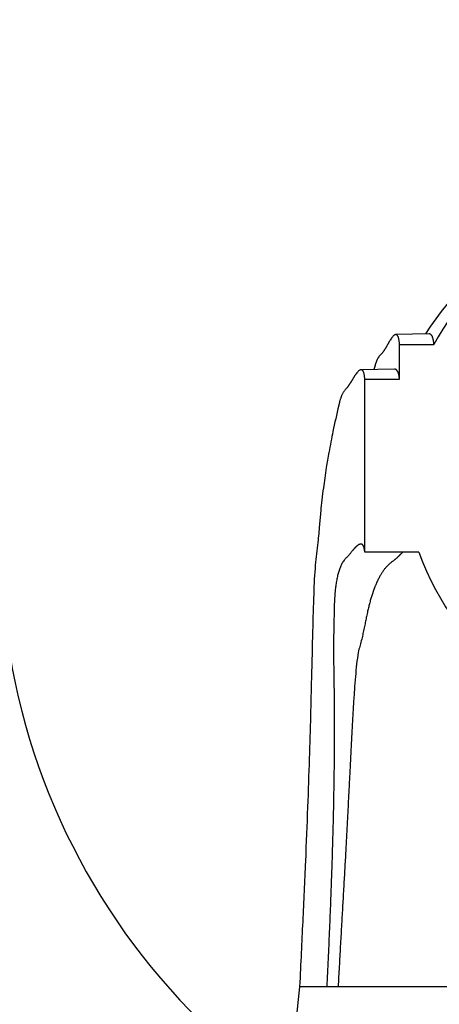
# Model space of a CAD drawing. Units: millimetres. Extents: x 0 to 1185, y 0 to 1777.
# Drawn here: x 540 to 564, y 1231 to 1288 of the extents above; entities that cross this region are included whole.
import ezdxf
from ezdxf import colors
from ezdxf.entities.mleader import LeaderData, LeaderLine
from ezdxf.math import Vec2, Vec3

# ---------------------------------------------------------------- set-up
doc = ezdxf.new("R2010")
doc.units = ezdxf.units.MM
doc.layers.add('DV1_Défaut', color=7, linetype='Continuous')
doc.layers.add('Défaut', color=7, linetype='Continuous')

# ---------------------------------------------------------------- blocks, each defined once
blk = doc.blocks.new('_DOT')
at = {"color": 0}
blk.add_line((0, 0), (-1, 0), dxfattribs=at)
at = {"color": 0, "const_width": 0.333}
blk.add_lwpolyline([(-0.1665, 0, 1), (0.1665, 0, 1)], format="xyb", close=True, dxfattribs=at)
blk = doc.blocks.new('SE')
at = {"layer": 'DV1_Défaut', "color": 7, "linetype": 'Continuous'}
for p, q in [((563.349, 1269.796), (561.432, 1269.757)), ((561.643, 1267.19), (561.643, 1269.182)), ((561.643, 1269.182), (563.626, 1269.182)), ((561.349, 1267.767), (559.433, 1267.738)), ((560.233, 1267.98), (560.166, 1267.749)), ((559.643, 1257.228), (559.643, 1267.19)), ((559.643, 1267.19), (561.643, 1267.19)), ((562.75, 1257.228), (559.643, 1257.228)), ((555.893, 1232.209), (555.683, 1230.185)), ((557.46, 1232.209), (555.893, 1232.209)), ((558.108, 1232.209), (557.46, 1232.209)), ((595.677, 1232.209), (558.108, 1232.209))]:
    blk.add_line(p, q, dxfattribs=at)
for centre, radius, start, end in [((577.197, 1260.909), 16.634, 91.0471, 147.6693), ((577.186, 1257.68), 38.5, 189.4327, 229.1991)]:
    blk.add_arc(centre, radius, start, end, dxfattribs=at)
for major_axis, start_param, end_param in [((-15, 0), 4.712389, 5.797667), ((15, 0), 3.48143, 5.943348)]:
    blk.add_ellipse((576.893, 1262.209), major_axis=major_axis, ratio=0.996195, start_param=start_param, end_param=end_param, dxfattribs=at)
for points, weights, knots in [([(561.643, 1269.182), (561.603, 1269.896), (561.338, 1269.96), (560.837, 1268.947), (560.627, 1268.666), (560.514, 1268.567), (560.364, 1268.366), (560.28, 1268.14), (560.232, 1267.976)], [1, 0.999698054528, 0.998720029811, 0.997181787797, 0.996258477095, 0.995637155801, 0.99481942424, 0.99438497123, 0.994117619676], [0, 0, 0, 0, 0.6718328, 0.839791, 0.8607858, 0.8817806, 0.9237701, 1, 1, 1, 1]), ([(559.643, 1267.19), (559.606, 1267.873), (559.336, 1267.93), (558.815, 1266.957), (558.606, 1266.677), (558.497, 1266.571), (558.344, 1266.357), (558.233, 1266.044), (558.163, 1265.767), (558.141, 1265.672)], [1, 0.999800493973, 0.999154278534, 0.99813790776, 0.997527843801, 0.997117314899, 0.996546935258, 0.996158043723, 0.995872599567, 0.99577984723], [0, 0, 0, 0, 0.640771, 0.800963, 0.820988, 0.841012, 0.88106, 0.961156, 1, 1, 1, 1]), ([(559.643, 1257.228), (559.607, 1257.778), (559.339, 1257.857), (558.824, 1257.168), (558.618, 1256.939), (558.51, 1256.837), (558.36, 1256.654), (558.057, 1256.021), (557.873, 1254.818), (557.873, 1253.255), (557.853, 1252.443), (557.831, 1251.883), (557.864, 1250.227), (557.916, 1246.605), (557.802, 1240.061), (557.585, 1234.889), (557.46, 1232.209)], [1, 0.999796091217, 0.999135614913, 0.998096814581, 0.997473287558, 0.997053698989, 0.996470732048, 0.995369399686, 0.994056733446, 0.992774273315, 0.991920274806, 0.991245980639, 0.990199475448, 0.989025019676, 0.988018560731, 0.987557129595, 0.987457267453], [0, 0, 0, 0, 0.25, 0.3125, 0.320312, 0.328125, 0.34375, 0.375, 0.5, 0.5625, 0.578125, 0.59375, 0.625, 0.75, 0.875, 1, 1, 1, 1]), ([(561.84, 1257.245), (561.735, 1257.136), (561.592, 1256.983), (561.316, 1256.744), (561.128, 1256.611), (560.866, 1256.385), (560.351, 1255.681), (559.893, 1254.414), (559.61, 1252.817), (559.408, 1251.985), (559.243, 1251.41), (559.054, 1249.773), (558.862, 1246.238), (558.55, 1239.867), (558.248, 1234.823), (558.108, 1232.209)], [0.998061579359, 0.997857138283, 0.997567745523, 0.996905382937, 0.996391487518, 0.995677492759, 0.994328624615, 0.992720923131, 0.991150216888, 0.990104273426, 0.989278424706, 0.987996706704, 0.986558279912, 0.985325608962, 0.984760466431, 0.984638159245], [0, 0, 0, 0, 0.0704887, 0.0810513, 0.0916139, 0.1127392, 0.1549897, 0.3239918, 0.4084928, 0.429618, 0.4507433, 0.4929938, 0.6619959, 0.8309979, 1, 1, 1, 1])]:
    blk.add_rational_spline(points, weights, degree=3, knots=knots, dxfattribs=at)
for points, weights in [([(563.626, 1269.182), (563.592, 1269.593), (563.498, 1269.799), (563.349, 1269.796)], [1, 0.999816014658, 0.999466467204, 0.998979797108]), ([(561.643, 1267.19), (561.607, 1267.577), (561.507, 1267.77), (561.349, 1267.767)], [1, 0.999872937998, 0.999633117349, 0.999299639526])]:
    blk.add_rational_spline(points, weights, degree=3, dxfattribs=at)
blk.add_open_spline([(558.144, 1265.686), (558.018, 1265.136), (557.832, 1264.315), (557.593, 1263.081), (557.439, 1262.172), (557.336, 1261.492), (557.251, 1260.868), (557.173, 1260.225), (557.1, 1259.526), (557.028, 1258.729), (556.945, 1257.711), (556.768, 1256.425), (556.695, 1254.758), (556.637, 1252.618), (556.582, 1250.264), (556.52, 1247.791), (556.448, 1245.321), (556.353, 1242.523), (556.229, 1239.415), (556.069, 1235.901), (555.959, 1233.603), (555.893, 1232.209)], degree=3, knots=[0, 0, 0, 0, 0.046541, 0.08286, 0.109369, 0.129043, 0.148916, 0.174705, 0.201813, 0.235975, 0.280502, 0.335284, 0.400037, 0.475355, 0.561255, 0.624245, 0.691633, 0.763215, 0.83871, 0.917782, 1, 1, 1, 1], dxfattribs=at)

msp = doc.modelspace()

# ---------------------------------------------------------------- block references
at = {"layer": 'Défaut'}
msp.add_blockref('SE', (0, 0), dxfattribs=at)

# ---------------------------------------------------------------- leaders
at = {"layer": 'Défaut', "color": 7, "linetype": 'Continuous'}
ml = msp.add_multileader_mtext('Standard', dxfattribs=at)
ml.set_content('{\\pxsm0.9;\\fSolid Edge ISO|b1||i0||c0|p34;\\W1.;12/04/2016\\P}', color=256)
ml.set_leader_properties()
ml.set_arrow_properties(name='DOT')
ml.build(insert=Vec2(0, 0))
ml.multileader.update_dxf_attribs({"leader_type": 0, "dogleg_length": 0, "arrow_head_size": 12})
ctx = ml.context
ctx.base_point, ctx.char_height, ctx.arrow_head_size, ctx.landing_gap_size = Vec3(1097.624, 1769.85), 12, 12, 4.2
notes = []
notes.append((ctx, [(0, (0, 0, 0), (0, 0), (1, 0), 1, [])]))
ctx.mtext.insert = Vec3(1099.624, 1775.97)
for ctx, leaders in notes:
    for number, flags, end, landing, length, lines in leaders:
        leader = LeaderData()
        leader.index, (leader.has_last_leader_line, leader.has_dogleg_vector, leader.attachment_direction) = number, flags
        leader.last_leader_point, leader.dogleg_vector, leader.dogleg_length = Vec3(end), Vec3(landing), length
        for number, points, colour, breaks in lines:
            line = LeaderLine()
            line.index, line.vertices, line.color, line.breaks = number, Vec3.list(points), colors.encode_raw_color(colour), breaks
            leader.lines.append(line)
        ctx.leaders.append(leader)

doc.saveas('drawing.dxf')
